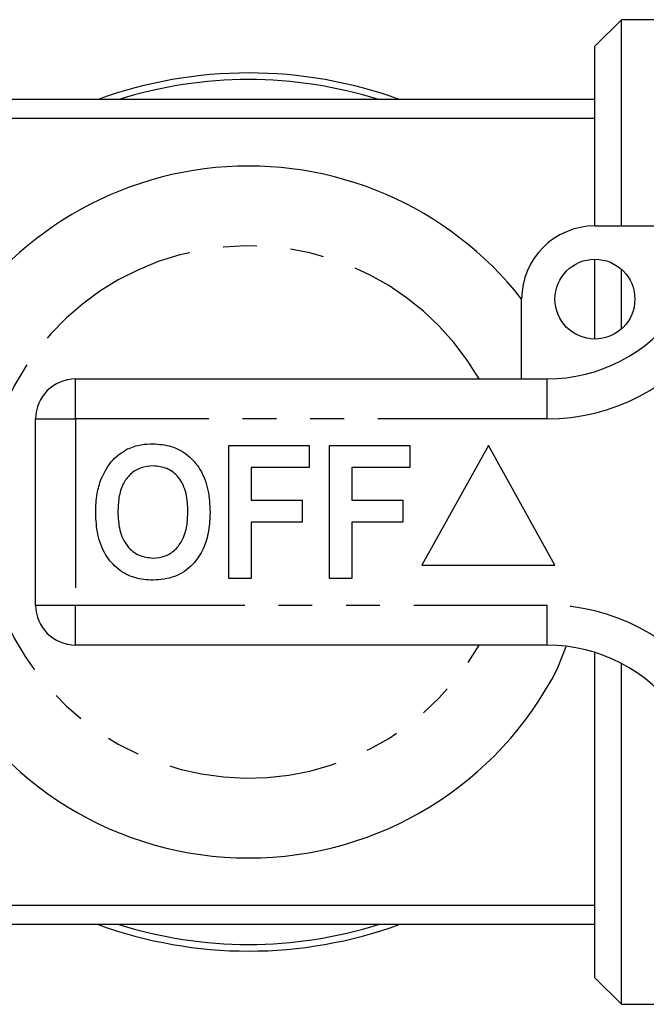
# Model space of a CAD drawing. Extents: x 154 to 254, y 91 to 269.
# Drawn here: x 176 to 200, y 92 to 129 of the extents above; entities that cross this region are included whole.
import ezdxf

# ---------------------------------------------------------------- set-up
doc = ezdxf.new("R2010")
doc.units = 0
doc.linetypes.add('PHANTOM', pattern=[12.7, 6.35, -1.27, 1.27, -1.27, 1.27, -1.27])
doc.layers.get('0').update_dxf_attribs({"linetype": 'CONTINUOUS'})

msp = doc.modelspace()

# ---------------------------------------------------------------- linework, layer by layer
at = {"color": 7, "linetype": 'CONTINUOUS'}
for p, q in [((198.578, 129.19), (197.578, 128.19)), ((205.501, 129.19), (198.578, 129.19)), ((198.578, 121.44), (198.578, 129.19)), ((197.578, 126.19), (197.578, 128.19)), ((197.578, 126.19), (154.732, 126.19)), ((197.578, 125.476), (197.578, 126.19)), ((197.578, 125.476), (154.732, 125.476)), ((197.578, 121.44), (197.578, 125.476)), ((197.578, 121.44), (203.832, 121.44)), ((197.578, 117.19), (197.578, 120.19)), ((198.578, 117.572), (198.578, 119.808)), ((194.828, 115.69), (194.828, 118.69)), ((178.078, 115.69), (195.78, 115.69)), ((176.578, 107.19), (176.578, 114.19)), ((183.834, 113.19), (186.847, 113.19)), ((183.834, 108.19), (183.834, 113.19)), ((186.847, 113.19), (186.847, 112.357)), ((187.616, 113.19), (190.629, 113.19)), ((187.616, 108.19), (187.616, 113.19)), ((190.629, 113.19), (190.629, 112.357)), ((193.578, 113.19), (191.078, 108.69)), ((196.078, 108.69), (193.578, 113.19)), ((186.847, 112.357), (184.667, 112.357)), ((184.667, 112.357), (184.667, 111.139)), ((188.449, 112.357), (188.449, 111.139)), ((190.629, 112.357), (188.449, 112.357)), ((184.667, 111.139), (186.59, 111.139)), ((186.59, 111.139), (186.59, 110.305)), ((188.449, 111.139), (190.372, 111.139)), ((190.372, 111.139), (190.372, 110.305)), ((186.59, 110.305), (184.667, 110.305)), ((184.667, 110.305), (184.667, 108.19)), ((190.372, 110.305), (188.449, 110.305)), ((188.449, 110.305), (188.449, 108.19)), ((191.078, 108.69), (196.078, 108.69)), ((184.667, 108.19), (183.834, 108.19)), ((188.449, 108.19), (187.616, 108.19)), ((195.78, 105.69), (178.078, 105.69)), ((196.169, 104.805), (196.501, 105.638)), ((197.578, 95.904), (197.578, 105.414)), ((198.578, 92.19), (198.578, 104.998)), ((197.578, 95.904), (154.732, 95.904)), ((197.578, 95.19), (197.578, 95.904)), ((197.578, 95.19), (154.732, 95.19)), ((197.578, 93.19), (197.578, 95.19)), ((197.578, 93.19), (198.578, 92.19)), ((198.578, 92.19), (205.16, 92.19))]:
    msp.add_line(p, q, dxfattribs=at)
at = {"color": 8, "linetype": 'PHANTOM'}
for p, q in [((178.078, 114.19), (178.078, 115.69)), ((195.78, 114.19), (195.78, 115.69)), ((176.578, 114.19), (178.078, 114.19)), ((178.078, 114.19), (178.078, 107.19)), ((195.78, 114.19), (178.078, 114.19)), ((176.578, 107.19), (178.078, 107.19)), ((178.078, 107.19), (195.78, 107.19)), ((178.078, 105.69), (178.078, 107.19)), ((195.78, 105.69), (195.78, 107.19))]:
    msp.add_line(p, q, dxfattribs=at)
at = {"color": 7, "linetype": 'CONTINUOUS'}
msp.add_circle((197.578, 118.69), 1.5, dxfattribs=at)
for centre, radius, start, end in [((184.578, 110.69), 16.5, 90, 110.05), ((184.578, 110.69), 16.25, 72.5246, 107.4754), ((184.578, 110.69), 16.5, 69.95, 90), ((184.578, 110.69), 13, 37.958, 153.0821), ((197.578, 118.69), 2.75, 90, 180), ((195.78, 121.69), 6, 270, 325.1501), ((178.078, 114.19), 1.5, 90, 180), ((178.078, 107.19), 1.5, 180, 270), ((195.78, 99.69), 6, 34.8499, 90), ((184.578, 110.69), 13, 206.9179, 333.0821), ((184.578, 110.69), 16.5, 249.95, 290.05), ((184.578, 110.69), 16.25, 252.5246, 270), ((184.578, 110.69), 16.25, 270, 287.4754)]:
    msp.add_arc(centre, radius, start, end, dxfattribs=at)
at = {"color": 8, "linetype": 'PHANTOM'}
for centre, radius, start, end in [((184.578, 110.69), 10, 30, 180), ((195.78, 121.69), 7.5, 270, 325.1501), ((184.578, 110.69), 10, 180, 330), ((195.78, 99.69), 7.5, 34.8499, 90)]:
    msp.add_arc(centre, radius, start, end, dxfattribs=at)
at = {"color": 7, "linetype": 'CONTINUOUS'}
for points, knots in [([(180.021, 113.058), (180.194, 113.123), (180.502, 113.238), (180.831, 113.249), (180.975, 113.254)], [0, 0, 0, 0, 0.559496, 1, 1, 1, 1]), ([(180.975, 113.254), (181.212, 113.237), (181.684, 113.204), (182.32, 112.85), (182.81, 112.273), (183.09, 111.516), (183.116, 110.961), (183.129, 110.683)], [0, 0, 0, 0, 0.1867214, 0.37307, 0.559626, 0.7795378, 1, 1, 1, 1]), ([(179.036, 111.931), (179.165, 112.192), (179.395, 112.657), (179.83, 112.936), (180.021, 113.058)], [0, 0, 0, 0, 0.560201, 1, 1, 1, 1]), ([(180.986, 112.421), (180.833, 112.408), (180.526, 112.384), (180.124, 112.131), (179.832, 111.735), (179.687, 111.233), (179.674, 110.873), (179.667, 110.693)], [0, 0, 0, 0, 0.186586, 0.372857, 0.559265, 0.779356, 1, 1, 1, 1]), ([(182.296, 110.707), (182.287, 110.935), (182.269, 111.39), (182.007, 111.989), (181.527, 112.368), (181.167, 112.403), (180.986, 112.421)], [0, 0, 0, 0, 0.281213, 0.560506, 0.78003, 1, 1, 1, 1]), ([(178.834, 110.66), (178.84, 110.903), (178.851, 111.336), (178.98, 111.749), (179.036, 111.931)], [0, 0, 0, 0, 0.560145, 1, 1, 1, 1]), ([(180.987, 108.126), (180.753, 108.142), (180.285, 108.175), (179.649, 108.516), (179.158, 109.085), (178.874, 109.834), (178.847, 110.384), (178.834, 110.66)], [0, 0, 0, 0, 0.186758, 0.373113, 0.559668, 0.779563, 1, 1, 1, 1]), ([(179.667, 110.693), (179.677, 110.463), (179.698, 110.005), (179.971, 109.41), (180.444, 109.02), (180.806, 108.98), (180.986, 108.959)], [0, 0, 0, 0, 0.281128, 0.560547, 0.780274, 1, 1, 1, 1]), ([(180.986, 108.959), (181.14, 108.973), (181.448, 109), (181.842, 109.265), (182.133, 109.663), (182.275, 110.166), (182.289, 110.527), (182.296, 110.707)], [0, 0, 0, 0, 0.186446, 0.37268, 0.559184, 0.779356, 1, 1, 1, 1]), ([(183.129, 110.683), (183.119, 110.449), (183.101, 109.98), (182.901, 109.297), (182.489, 108.67), (181.82, 108.197), (181.265, 108.15), (180.987, 108.126)], [0, 0, 0, 0, 0.187264, 0.374292, 0.561001, 0.780237, 1, 1, 1, 1])]:
    msp.add_open_spline(points, degree=3, knots=knots, dxfattribs=at)

doc.saveas('drawing.dxf')
